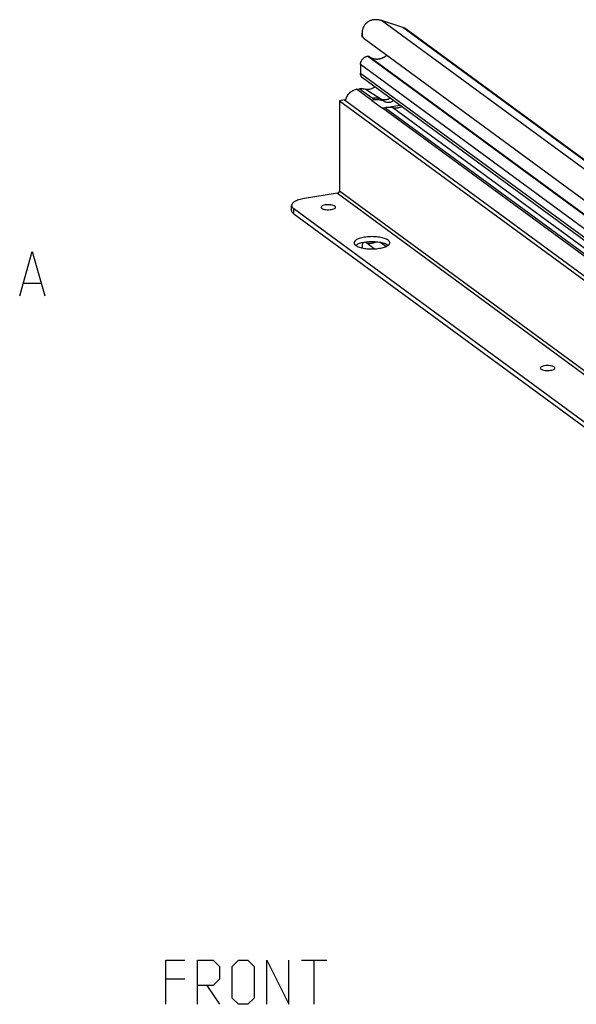
# Model space of a CAD drawing. Extents: x 0 to 969, y 0 to 594.
# Drawn here: x 614 to 677, y 330 to 442 of the extents above; entities that cross this region are included whole.
import ezdxf

# ---------------------------------------------------------------- set-up
doc = ezdxf.new("R2010")
doc.units = 0
doc.header["$LTSCALE"] = 46.255
doc.layers.get('0').update_dxf_attribs({"linetype": 'CONTINUOUS'})

msp = doc.modelspace()

# ---------------------------------------------------------------- linework, layer by layer
at = {"color": 9, "linetype": 'CONTINUOUS'}
for p, q in [((760.492, 364.3155), (654.8374, 441.8093)), ((762.8905, 363.5384), (657.2359, 441.0322)), ((756.7756, 361.8315), (653.2341, 437.7755)), ((756.7952, 361.8346), (653.2537, 437.7786)), ((755.9826, 360.8828), (652.4411, 436.8268)), ((755.9826, 359.8726), (652.4411, 435.8166)), ((653.7201, 432.7764), (651.996, 434.041)), ((654.0146, 432.8234), (652.2906, 434.0879)), ((654.761, 432.9244), (652.9606, 434.0617)), ((655.1124, 432.6667), (654.761, 432.9244)), ((654.9028, 431.909), (656.895, 432.2267)), ((757.6506, 356.5471), (654.9208, 431.8958)), ((757.9452, 356.5941), (655.2154, 431.9427)), ((690.04, 407.0485), (656.1001, 431.9422)), ((649.8209, 422.2504), (755.4755, 344.7565)), ((650.0475, 422.5214), (755.7021, 345.0275)), ((644.8732, 419.9305), (644.8732, 420.5178)), ((655.3164, 416.2311), (654.7414, 416.6528))]:
    msp.add_line(p, q, dxfattribs=at)
at = {"color": 7, "linetype": 'CONTINUOUS'}
for p, q in [((657.2359, 441.0322), (654.8374, 441.8093)), ((657.7569, 440.7663), (763.4115, 363.2724)), ((652.6144, 439.9487), (652.6144, 440.3734)), ((756.3901, 363.8096), (652.8487, 439.7536)), ((653.2537, 437.7786), (653.2341, 437.7755)), ((756.9431, 361.8013), (653.4016, 437.7453)), ((652.4411, 436.8268), (652.4411, 435.8166)), ((756.2187, 359.3763), (652.6772, 435.3203)), ((651.996, 434.041), (652.2906, 434.0879)), ((650.6139, 432.8309), (650.0475, 432.7406)), ((650.0475, 432.7406), (650.0475, 422.5214)), ((650.0475, 432.7406), (755.7021, 355.2467)), ((650.6139, 432.8309), (756.2685, 355.337)), ((654.0146, 432.8234), (653.7201, 432.7764)), ((653.7201, 432.7764), (654.9208, 431.8958)), ((655.2154, 431.9427), (654.9208, 431.8958)), ((649.8209, 422.2504), (646.0824, 421.6541)), ((644.6389, 420.2919), (644.6389, 420.8792)), ((644.8732, 420.5178), (748.4146, 344.5738)), ((644.8732, 419.9305), (748.4146, 343.9865)), ((652.6144, 416.0741), (652.6144, 416.1374)), ((654.0053, 415.9665), (653.0054, 416.6999)), ((655.5256, 416.3333), (655.3221, 416.4825)), ((614.311, 412.0724), (616.2158, 412.0724))]:
    msp.add_line(p, q, dxfattribs=at)
at = {"color": 5, "linetype": 'CONTINUOUS'}
for p, q in [((645.7654, 335.3977), (648.6225, 335.3977)), ((647.1939, 330.3977), (647.1939, 335.3977)), ((632.5511, 333.2549), (630.4082, 333.2549)), ((635.0511, 332.5406), (636.4796, 330.3977))]:
    msp.add_line(p, q, dxfattribs=at)
at = {"color": 7, "linetype": 'CONTINUOUS'}
msp.add_lwpolyline([(613.8348, 410.6438), (615.2634, 415.6438), (616.692, 410.6438)], dxfattribs=at)
at = {"color": 5, "linetype": 'CONTINUOUS'}
for points in [[(630.4082, 330.3977), (630.4082, 335.3977), (632.5511, 335.3977)], [(633.9796, 330.3977), (633.9796, 335.3977), (635.7654, 335.3977), (636.4796, 334.6834), (636.4796, 333.2549), (635.7654, 332.5406), (633.9796, 332.5406)], [(637.9082, 331.112), (637.9082, 334.6834), (638.6225, 335.3977), (639.6939, 335.3977), (640.4082, 334.6834), (640.4082, 331.112), (639.6939, 330.3977), (638.6225, 330.3977), (637.9082, 331.112)], [(641.8368, 330.3977), (641.8368, 335.3977), (644.3368, 330.3977), (644.3368, 335.3977)]]:
    msp.add_lwpolyline(points, dxfattribs=at)
at = {"color": 7, "linetype": 'CONTINUOUS'}
for points, start_tangent, end_tangent in [([(654.0579, 441.9112), (653.8894, 441.895), (653.7262, 441.8618), (653.5696, 441.8116), (653.4198, 441.744), (653.2775, 441.6588), (653.1434, 441.5551), (653.0187, 441.4319), (652.9059, 441.2899), (652.8071, 441.1288), (652.7253, 440.9503), (652.6656, 440.7645), (652.6291, 440.5804), (652.6148, 440.4055), (652.6144, 440.372)], (-2.33135192, -0.10604932), (0.00087854, -2.33522257)), ([(654.8374, 441.8093), (654.731, 441.8407), (654.6226, 441.8665), (654.5123, 441.8868), (654.4005, 441.9014), (654.2873, 441.9104), (654.173, 441.9137), (654.0579, 441.9112)], (-0.75181259, 0.24358577), (-0.78947232, -0.03591178)), ([(657.7569, 440.7663), (657.7279, 440.7872), (657.6362, 440.8476), (657.5409, 440.9025), (657.4422, 440.9516), (657.3405, 440.9949), (657.2359, 441.0322)], (-0.47371692, 0.34745496), (-0.55879241, 0.18104762)), ([(652.6144, 440.372), (652.6204, 440.2464), (652.6428, 440.1066), (652.679, 439.9878), (652.7268, 439.8898), (652.7842, 439.8121), (652.8487, 439.7536)], (0.00025757, -0.68464787), (0.55172378, -0.40466984)), ([(652.4411, 436.8268), (652.4469, 436.9268), (652.4641, 437.0273), (652.4926, 437.1265), (652.5319, 437.2234), (652.5814, 437.3162), (652.6406, 437.4039), (652.7082, 437.4848), (652.7837, 437.5581), (652.8655, 437.6225), (652.9529, 437.6772), (653.0443, 437.7213), (653.1385, 437.7543), (653.2341, 437.7755)], (0, 1.33800021), (1.32130143, 0.21072989)), ([(653.2537, 437.7786), (653.2888, 437.7814), (653.3231, 437.7784), (653.3556, 437.7698), (653.3858, 437.7557), (653.4016, 437.7453)], (0.15345723, 0.02447437), (0.12552043, -0.09201035)), ([(655.4183, 437.8687), (655.3842, 437.8399), (655.3139, 437.7844), (655.2414, 437.7323), (655.167, 437.6839), (655.0908, 437.6393), (655.0132, 437.5986), (654.9342, 437.5618), (654.8541, 437.5292), (654.7732, 437.5008), (654.6915, 437.4766), (654.6095, 437.4568), (654.5272, 437.4414), (654.4449, 437.4304), (654.3628, 437.4239), (654.2811, 437.4218), (654.2001, 437.4242), (654.12, 437.4311), (654.041, 437.4425), (653.9633, 437.4583), (653.8871, 437.4785), (653.8126, 437.503), (653.74, 437.5317), (653.6696, 437.5647), (653.6015, 437.6017), (653.5729, 437.619)], (-1.50668577, -1.30406072), (-1.69402256, 1.04954529)), ([(652.6772, 435.3203), (652.6402, 435.35), (652.5815, 435.41), (652.5321, 435.4788), (652.4928, 435.5552), (652.4642, 435.6379), (652.4469, 435.7256), (652.4411, 435.8166)], (-0.46016965, 0.33752159), (0, 0.57011649)), ([(650.7606, 432.7212), (650.7688, 432.7775), (650.825, 433.004), (650.9168, 433.2228), (651.0414, 433.4272), (651.195, 433.6109), (651.373, 433.7685), (651.5698, 433.8951), (651.7797, 433.9868), (651.996, 434.041)], (0.23964475, 1.91820702), (1.90600273, 0.30398192)), ([(652.2906, 434.0879), (652.4541, 434.1064), (652.6136, 434.1094), (652.7795, 434.0963), (652.9606, 434.0617)], (0.66639822, 0.10628159), (0.65421489, -0.16548484)), ([(652.9606, 434.0617), (653.4615, 434.0418), (653.7415, 434.1167), (654.0192, 434.2541), (654.0771, 434.292)], (1.13437998, -0.28694346), (0.96647745, 0.66303369)), ([(655.1124, 432.6667), (654.8743, 432.7524), (654.6457, 432.8089), (654.4265, 432.8385), (654.2163, 432.843), (654.0146, 432.8234)], (-1.03617976, 0.43188993), (-1.10857483, -0.17680284)), ([(654.9043, 432.885), (655.184, 432.8611), (655.5775, 432.9314), (655.8031, 433.027)], (0.90581336, -0.18722527), (0.82252498, 0.42841225)), ([(655.1124, 432.6667), (655.2911, 432.6049), (655.4609, 432.5702), (655.622, 432.5602), (655.7749, 432.5732), (655.9202, 432.609), (656.0579, 432.668), (656.1833, 432.7485)], (1.03909383, -0.43310454), (0.89538143, 0.6845965)), ([(656.1001, 431.9422), (655.9414, 431.9697), (655.7725, 431.9824), (655.5948, 431.9817), (655.409, 431.9683), (655.2154, 431.9427)], (-0.86697053, 0.20023957), (-0.87868925, -0.14013917)), ([(656.1001, 431.9422), (656.221, 431.9229), (656.3511, 431.9173), (656.4892, 431.9241), (656.6349, 431.9425), (656.7882, 431.9723), (656.9497, 432.0138), (657.114, 432.0659)], (1.00655154, -0.23247785), (0.97650676, 0.33748662)), ([(646.0824, 421.6541), (645.4358, 421.5051), (644.95, 421.2922), (644.6858, 421.044), (644.6445, 420.8788)], (-1.70157882, -0.27137904), (-0.04815093, -1.76912293)), ([(650.0475, 422.5214), (650.0364, 422.4471), (650.0042, 422.3764), (649.9541, 422.3165), (649.8909, 422.273), (649.8209, 422.2504)], (0, -0.38120588), (-0.37644828, -0.06003846)), ([(644.6445, 420.8788), (644.6579, 420.7741), (644.8732, 420.5178)], (-0.01227888, -0.45114094), (0.35431261, -0.25987574)), ([(647.9758, 420.6721), (647.9759, 420.6601), (648.0524, 420.5531), (648.2427, 420.4644), (648.5179, 420.4072)], (-0.03634056, -0.60569622), (0.63264946, -0.08162822)), ([(648.4514, 420.9281), (648.1918, 420.863), (648.0248, 420.7689), (647.9758, 420.6721)], (-0.55885897, -0.08913052), (-0.03237146, -0.53954239)), ([(649.6244, 420.6727), (649.6243, 420.6847), (649.5478, 420.7916), (649.3575, 420.8804), (649.0823, 420.9375), (648.7641, 420.9543), (648.4514, 420.9281)], (0.07251239, 1.20858012), (-1.25184945, -0.19965323)), ([(648.8361, 420.3905), (649.1488, 420.4167)], (0.31393066, 0.00505269), (0.30985125, 0.04941713)), ([(649.1488, 420.4167), (649.4083, 420.4818), (649.5753, 420.5759), (649.6244, 420.6727)], (0.55885897, 0.08913052), (0.03237146, 0.53954239)), ([(644.8732, 419.9305), (644.6579, 420.1868), (644.6445, 420.2915)], (-0.35431261, 0.25987574), (0.01227888, 0.45114094)), ([(648.5179, 420.4072), (648.8361, 420.3905)], (0.31725886, -0.04093464), (0.31875911, 0.0051304)), ([(652.8795, 417.2756), (652.3034, 417.1377), (651.9, 416.9406), (651.718, 416.7083), (651.7145, 416.6486)], (-1.37982492, -0.2200636), (0.08472773, -1.39855847)), ([(655.7561, 416.6472), (655.6913, 416.8272), (655.3941, 417.0452), (654.8968, 417.2153), (654.2594, 417.3169), (653.5588, 417.3379), (652.8795, 417.2756)], (-0.18853709, 3.11208786), (-3.07040174, -0.48968797)), ([(651.7145, 416.6486), (651.7793, 416.4687), (652.0765, 416.2507)], (0.03366178, -0.5556382), (0.51466898, -0.23375272)), ([(652.3034, 416.5504), (651.9197, 416.3674)], (-0.40068601, -0.13368009), (-0.3648503, -0.25515037)), ([(652.0765, 416.2507), (652.5738, 416.0806)], (0.48727125, -0.2213092), (0.50852256, -0.12476876)), ([(652.8383, 416.6816), (652.3034, 416.5504)], (-0.54378689, -0.09219181), (-0.51797859, -0.17281219)), ([(652.5738, 416.0806), (653.2112, 415.9789), (653.9118, 415.958), (654.5911, 416.0202)], (1.96270406, -0.48156005), (2.00319325, 0.3194825)), ([(652.7151, 416.6494), (652.6679, 416.4992), (652.6329, 416.342), (652.6163, 416.1982), (652.6144, 416.1357)], (-0.17555912, -0.4956524), (0.00015353, -0.52601023)), ([(652.6144, 416.1357), (652.6164, 416.0738)], (0.00001811, -0.06202925), (0.0040133, -0.06190395)), ([(652.8795, 416.6883), (652.8383, 416.6816)], (-0.0412015, -0.00657109), (-0.04120168, -0.00698519)), ([(654.8968, 416.628), (654.2594, 416.7296), (653.5588, 416.7506), (652.8795, 416.6883)], (-1.96270406, 0.48156005), (-2.00319325, -0.3194825)), ([(654.0579, 416.6686), (653.9268, 416.6281), (653.7972, 416.5961), (653.6698, 416.573), (653.5464, 416.5593), (653.4285, 416.5554), (653.3162, 416.5616), (653.2087, 416.5785), (653.1467, 416.5943)], (-0.87817451, -0.29849213), (-0.88968094, 0.26444061)), ([(654.2154, 416.7308), (654.14, 416.6988), (654.0579, 416.6686)], (-0.15443429, -0.06966508), (-0.16039223, -0.05451743)), ([(654.5911, 416.0202), (655.1672, 416.1582)], (0.58498606, 0.09329745), (0.55722482, 0.18590583)), ([(655.3941, 416.4579), (654.8968, 416.628)], (-0.48727125, 0.2213092), (-0.50852256, 0.12476876)), ([(655.1672, 416.1582), (655.5706, 416.3552), (655.7526, 416.5876), (655.7561, 416.6472)], (0.75711879, 0.25259607), (-0.04880684, 0.80563019)), ([(655.5634, 416.3658), (655.3941, 416.4579)], (-0.15719108, 0.10900678), (-0.17593848, 0.07990786)), ([(673.2803, 402.7171), (673.0207, 402.652), (672.8537, 402.5578), (672.8046, 402.4611)], (-0.55885897, -0.08913052), (-0.03237146, -0.53954239)), ([(674.4533, 402.4616), (674.4531, 402.4736), (674.3766, 402.5806), (674.1863, 402.6694), (673.9111, 402.7265), (673.5929, 402.7432), (673.2803, 402.7171)], (0.07251239, 1.20858012), (-1.25184945, -0.19965323)), ([(672.8046, 402.4611), (672.8047, 402.449), (672.8812, 402.3421), (673.0716, 402.2533), (673.3467, 402.1962)], (-0.03634056, -0.60569622), (0.63264946, -0.08162822)), ([(673.3467, 402.1962), (673.6649, 402.1794)], (0.31725886, -0.04093464), (0.31875911, 0.0051304)), ([(673.6649, 402.1794), (673.9776, 402.2056)], (0.31393066, 0.00505269), (0.30985125, 0.04941713)), ([(673.9776, 402.2056), (674.2372, 402.2707), (674.4042, 402.3648), (674.4533, 402.4616)], (0.55885897, 0.08913052), (0.03237146, 0.53954239))]:
    msp.add_spline(points, degree=3, dxfattribs=dict(at, start_tangent=start_tangent, end_tangent=end_tangent))
at = {"color": 9, "linetype": 'CONTINUOUS'}
for points, start_tangent, end_tangent in [([(654.761, 432.9244), (654.5478, 432.9839), (654.3, 433.0224), (654.034, 433.0291), (653.7698, 433.003)], (-0.94889411, 0.32733907), (-0.99124092, -0.15808966)), ([(654.761, 432.9244), (654.797, 432.9126), (654.9043, 432.885)], (0.14051986, -0.048475), (0.14556921, -0.03008805))]:
    msp.add_spline(points, degree=3, dxfattribs=dict(at, start_tangent=start_tangent, end_tangent=end_tangent))

doc.saveas('drawing.dxf')
